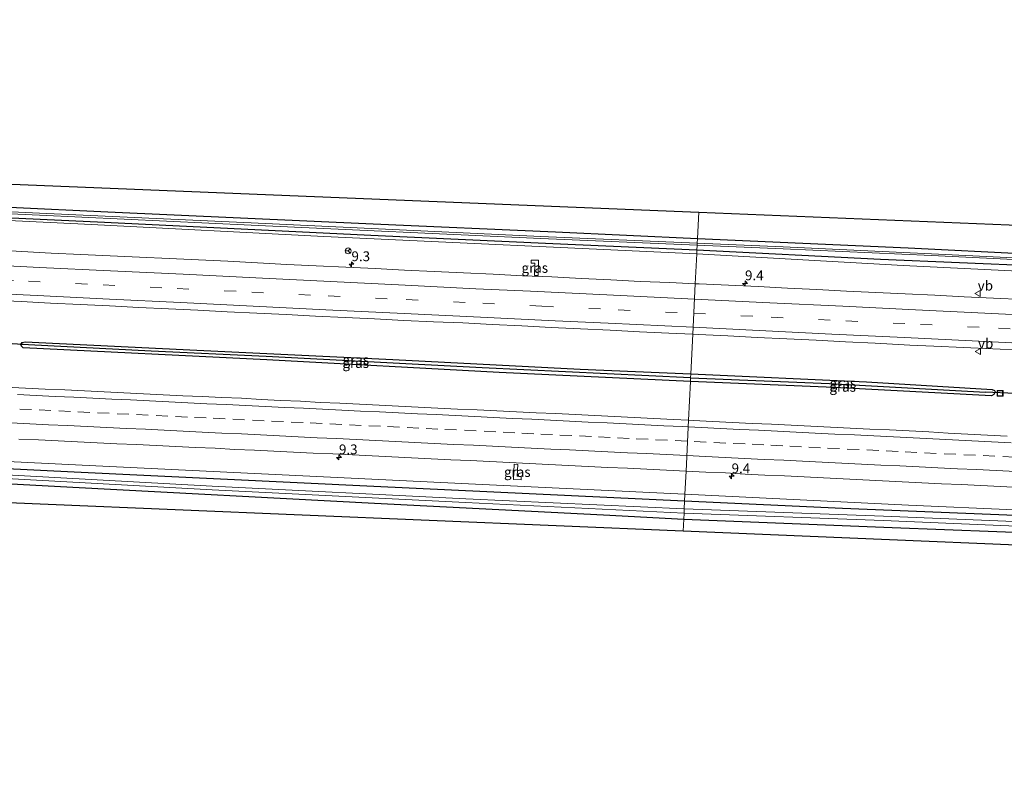
# Model space of a CAD drawing. Units: metres. Extents: x 229996 to 240004, y 525197 to 526312.
# Drawn here: x 236426 to 236676, y 525643 to 525833 of the extents above; entities that cross this region are included whole.
import ezdxf
from ezdxf.enums import TextEntityAlignment as Align

# ---------------------------------------------------------------- set-up
doc = ezdxf.new("R2010")
doc.units = ezdxf.units.M
doc.linetypes.add('VW-3-9_STREEP', pattern=[12, 3, -9])
doc.layers.get('0').update_dxf_attribs({"lineweight": 25})
for name, color, linetype, lineweight in [('B-ME-AM-KILOMETR-S-B1', 7, 'Continuous', 18), ('B-ME-GW-INSTEEKWATERGANG-L-B1', 10, 'Continuous', 25), ('B-ME-GW-KRUINLIJN-L-B1', 93, 'Continuous', 18), ('B-ME-GW-WATERGANG-GREPPEL-L-B1', 10, 'Continuous', 25), ('B-ME-IE-GRASLAND-GV-B6', 93, 'Continuous', 18), ('B-ME-IE-GRONDWERKLIJN-GROND_INGERICHT-GV-B6', 253, 'Continuous', 18), ('B-ME-IE-HULPGEOMETRIE-L-B1', 53, 'Continuous', 18), ('B-ME-IE-INRICHTINGSELEMENT-S-B1', 253, 'Continuous', 18), ('B-ME-KG-KADASTRAAL-OPNAMEDTMGRENS-L-B1', 10, 'Continuous', 25), ('B-ME-KW-DUIKER-L-B1', 10, 'Continuous', 25), ('B-ME-OG-WATER-GV-B6', 153, 'Continuous', 18), ('B-ME-VH-VERH_SOORT-BITUMEN-GV-B6', 8, 'IE-TERREINAFSCHEIDING-NATUURLIJK-HOUTWAL', 18), ('B-ME-VW-MARKERING-39STREEP-015-L-B1', 255, 'VW-3-9_STREEP', 18), ('B-ME-VW-MARKERING-STREEP-015-L-B1', 7, 'Continuous', 18), ('B-ME-VW-MEUBILAIR_WEGMEUBILAIR-RONA-S-B1', 8, 'Continuous', 18), ('B-ME-VW-MEUBILAIR_WEGMEUBILAIR-VERKEERSBORD-S-B1', 8, 'Continuous', 18)]:
    doc.layers.add(name, color=color, linetype=linetype, lineweight=lineweight)
doc.styles.add('NLCS-ISO', font='NLCS-ISO.TTF')
doc.linetypes.add('IE-TERREINAFSCHEIDING-NATUURLIJK-HOUTWAL', pattern='A,7,-1.5,[67,NLCS.SHX,S=0.75,R=45,X=0,Y=0],-1.5,7,-1.5,[70,NLCS.SHX,S=0.75,R=0,X=0,Y=0],-1.5', length=20)

# ---------------------------------------------------------------- blocks, each defined once
blk = doc.blocks.new('put')
for p, q in [((0.75, 0.75), (-0.75, 0.75)), ((-0.75, 0.75), (-0.75, -0.75)), ((0.75, -0.75), (0.75, 0.75)), ((-0.75, -0.75), (0.75, -0.75))]:
    blk.add_line(p, q)
blk.add_lwpolyline([(-0.625, 0.625), (0.625, 0.625), (0.625, -0.625), (-0.625, -0.625)], close=True)
blk = doc.blocks.new('verkeersbord')
for p, q in [((0, 0.75), (-0.75, -0.625)), ((0.75, -0.625), (0, 0.75)), ((-0.75, -0.625), (0.75, -0.625))]:
    blk.add_line(p, q)
blk = doc.blocks.new('wegwijzer')
for q in [(-0.53, -0.53), (0, 0.75), (0.53, -0.53)]:
    blk.add_line((0, 0), q)
blk.add_circle((0, 0), 0.75)
blk = doc.blocks.new('hecto')
for p, q in [((0, 0.625), (-0.625, 0)), ((0, -0.625), (0, 0.625)), ((-0.625, 0), (0.625, 0)), ((0.625, 0), (0, -0.625))]:
    blk.add_line(p, q)

msp = doc.modelspace()

# ---------------------------------------------------------------- linework, layer by layer
at = {"layer": 'B-ME-GW-INSTEEKWATERGANG-L-B1'}
for points in [[(236242.56, 525793.691, 14.423), (236304.594, 525790.522, 14.421), (236373.088, 525787.491, 14.482), (236448.221, 525783.981, 14.597), (236515.773, 525780.928, 14.49), (236562.099, 525778.873, 14.474), (236598.252, 525777.134, 14.251)], [(236598.109, 525774.225, 14.249), (236561.453, 525775.805, 14.474), (236515.205, 525777.907, 14.49), (236447.38, 525781.221, 14.597), (236372.811, 525784.715, 14.482), (236303.77, 525788.136, 14.421), (236242.463, 525791.517, 14.468)], [(236598.252, 525777.134, 14.251), (236651.856, 525774.822, 13.789), (236712.734, 525771.723, 13.477), (236788.089, 525768.094, 13.592), (236849.751, 525765.419, 13.699), (236869.845, 525764.534, 13.73)], [(236869.217, 525761.422, 13.732), (236809.753, 525764.158, 13.469), (236748.267, 525766.989, 13.428), (236684.982, 525770.171, 13.461), (236644.786, 525771.806, 13.793), (236598.109, 525774.225, 14.249)], [(236426.129, 525750.241, 15.13), (236426.453, 525750.693, 15.13), (236427.227, 525750.897, 15.13), (236470.883, 525748.786, 15.171), (236520.767, 525746.394, 15.036), (236568.39, 525743.922, 15.048), (236596.569, 525742.766, 14.974)], [(236596.472, 525740.78, 15.016), (236547.82, 525743.119, 15.048), (236488.724, 525746.321, 15.11), (236426.746, 525749.349, 15.13), (236426.322, 525749.759, 15.13), (236426.129, 525750.241, 15.13)], [(236596.569, 525742.766, 14.974), (236641.217, 525740.71, 14.994), (236673.24, 525738.795, 14.981), (236673.827, 525738.544, 14.981), (236673.995, 525738.191, 14.981), (236673.923, 525738.025, 14.981)], [(236673.923, 525738.025, 14.981), (236673.607, 525737.513, 14.981), (236673.041, 525737.169, 14.981), (236633.004, 525739.249, 15.026), (236596.472, 525740.78, 15.016)], [(236594.983, 525710.368, 14.218), (236515.962, 525714.116, 14.092), (236439.672, 525717.787, 14.252), (236364.351, 525721.517, 14.347), (236291.546, 525725.105, 14.384), (236239.623, 525727.825, 14.211)], [(236239.493, 525724.923, 14.212), (236291.375, 525721.862, 14.367), (236364.142, 525718.059, 14.347), (236439.33, 525713.968, 14.482), (236516.126, 525709.905, 14.462), (236574.331, 525706.932, 14.482), (236594.762, 525705.852, 14.47)], [(236861.572, 525697.581, 13.801), (236821.151, 525699.609, 13.817), (236764.119, 525702.265, 13.805), (236704.208, 525705.699, 13.768), (236635.188, 525708.567, 14.022), (236594.983, 525710.368, 14.218)], [(236594.762, 525705.852, 14.47), (236647.746, 525703.695, 14.137), (236701.031, 525701.662, 13.678), (236761.026, 525698.337, 13.633), (236830.179, 525695.291, 13.785), (236861.222, 525694.051, 13.834)]]:
    msp.add_polyline3d(points, dxfattribs=at)
at = {"layer": 'B-ME-GW-KRUINLIJN-L-B1'}
for points in [[(236242.419, 525790.523, 15.285), (236302.567, 525787.549, 15.151), (236368.52, 525784.398, 15.134), (236444.112, 525780.736, 15.138), (236503.169, 525777.692, 15.077), (236598.064, 525773.302, 14.89)], [(236598.064, 525773.302, 14.89), (236650.586, 525770.344, 14.912), (236733.318, 525766.201, 14.94), (236817.439, 525762.305, 14.916), (236862.585, 525760.348, 14.821), (236874.175, 525759.555, 14.82)], [(236595.072, 525712.183, 15.018), (236540.006, 525714.78, 15.023), (236445.222, 525719.35, 15.114), (236365.555, 525723.249, 15.179), (236298.537, 525726.439, 15.192), (236239.702, 525729.601, 15.14)], [(236871.834, 525698.474, 14.818), (236858.78, 525699.335, 14.846), (236782.631, 525703.447, 14.879), (236705.694, 525706.98, 14.936), (236651.948, 525709.369, 14.961), (236595.072, 525712.183, 15.018)]]:
    msp.add_polyline3d(points, dxfattribs=at)
at = {"layer": 'B-ME-GW-WATERGANG-GREPPEL-L-B1'}
for points in [[(236596.52, 525741.767, 14.17), (236543.477, 525744.264, 14.174), (236488.55, 525747.166, 14.232), (236459.322, 525748.537, 14.232), (236428.057, 525750.095, 14.232)], [(236596.52, 525741.767, 14.17), (236631.818, 525740.303, 14.199), (236671.488, 525738.119, 14.199)]]:
    msp.add_polyline3d(points, dxfattribs=at)
at = {"layer": 'B-ME-IE-GRASLAND-GV-B6'}
for points in [[(236598.196, 525776, 13.9), (236558.445, 525777.684, 13.9), (236484.746, 525781.114, 13.9), (236430.914, 525783.651, 13.9), (236374.14, 525786.288, 13.9), (236322.001, 525788.783, 13.9), (236277.751, 525790.832, 13.9), (236242.52, 525792.792, 13.9), (236242.56, 525793.691, 14.423), (236304.594, 525790.522, 14.421), (236373.088, 525787.491, 14.482), (236448.221, 525783.981, 14.597), (236515.773, 525780.928, 14.49), (236562.099, 525778.873, 14.474), (236598.252, 525777.134, 14.251), (236598.196, 525776, 13.9)], [(236598.109, 525774.225, 14.249), (236598.064, 525773.302, 14.89), (236503.169, 525777.692, 15.077), (236444.112, 525780.736, 15.138), (236368.52, 525784.398, 15.134), (236302.567, 525787.549, 15.151), (236242.419, 525790.523, 15.285), (236242.463, 525791.517, 14.468), (236303.77, 525788.136, 14.421), (236372.811, 525784.715, 14.482), (236447.38, 525781.221, 14.597), (236515.205, 525777.907, 14.49), (236561.453, 525775.805, 14.474), (236598.109, 525774.225, 14.249)], [(236598.109, 525774.225, 14.249), (236561.453, 525775.805, 14.474), (236515.205, 525777.907, 14.49), (236447.38, 525781.221, 14.597), (236372.811, 525784.715, 14.482), (236303.77, 525788.136, 14.421), (236242.463, 525791.517, 14.468), (236242.497, 525792.271, 13.9), (236277.724, 525790.311, 13.9), (236321.976, 525788.262, 13.9), (236374.115, 525785.767, 13.9), (236430.89, 525783.13, 13.9), (236484.722, 525780.593, 13.9), (236558.422, 525777.163, 13.9), (236598.171, 525775.479, 13.9), (236598.109, 525774.225, 14.249)], [(236368.52, 525784.398, 15.134), (236444.112, 525780.736, 15.138), (236503.169, 525777.692, 15.077), (236598.064, 525773.302, 14.89), (236597.6905, 525765.6757, 15.2477), (236591.1922, 525765.9818, 15.2703), (236583.6979, 525766.2745, 15.3287), (236576.2087, 525766.6788, 15.343), (236568.7166, 525767.0203, 15.3536), (236561.2256, 525767.3853, 15.3372), (236553.7318, 525767.6879, 15.3251), (236546.2411, 525768.0673, 15.3299), (236538.7515, 525768.4637, 15.3283), (236531.2572, 525768.763, 15.3425), (236523.7669, 525769.1451, 15.3274), (236516.2759, 525769.5121, 15.3373), (236508.785, 525769.8833, 15.3446), (236501.2946, 525770.2618, 15.3383), (236493.802, 525770.5978, 15.3613), (236486.3116, 525770.9784, 15.3456), (236478.8227, 525771.3879, 15.3513), (236471.3304, 525771.7258, 15.3719), (236463.8388, 525772.0712, 15.3799), (236456.3464, 525772.4203, 15.3921), (236448.8548, 525772.7673, 15.4022), (236441.3626, 525773.121, 15.4155), (236433.8715, 525773.4764, 15.4131), (236426.3821, 525773.88, 15.4059), (236418.8913, 525774.2527, 15.4239)], [(236684.982, 525770.171, 13.461), (236644.786, 525771.806, 13.793), (236598.109, 525774.225, 14.249), (236598.171, 525775.479, 13.9), (236620.07, 525774.575, 13.899), (236657.785, 525772.809, 12.871), (236725.911, 525769.511, 12.85)], [(236725.902, 525769.95, 12.85), (236657.776, 525773.248, 12.871), (236620.061, 525775.014, 13.899), (236598.196, 525776, 13.9), (236598.252, 525777.134, 14.251), (236651.856, 525774.822, 13.789), (236712.734, 525771.723, 13.477)], [(236681.0876, 525761.6309, 15.2058), (236673.5964, 525761.9888, 15.2011), (236666.1045, 525762.3419, 15.1948), (236658.614, 525762.7233, 15.2105), (236651.1237, 525763.1111, 15.2121), (236643.6314, 525763.4463, 15.2231), (236636.1391, 525763.7837, 15.2304), (236628.65, 525764.194, 15.2309), (236621.1597, 525764.5768, 15.2451), (236613.6695, 525764.9592, 15.2493), (236606.176, 525765.2696, 15.2469), (236598.6843, 525765.6289, 15.2443), (236597.6905, 525765.6757, 15.2477), (236598.064, 525773.302, 14.89), (236650.586, 525770.344, 14.912), (236733.318, 525766.201, 14.94)], [(236869.217, 525761.422, 13.732), (236873.921, 525761.1, 13.945), (236874.283, 525761.084, 13.945), (236874.175, 525759.555, 14.82), (236862.585, 525760.348, 14.821), (236817.439, 525762.305, 14.916), (236733.318, 525766.201, 14.94), (236650.586, 525770.344, 14.912), (236598.064, 525773.302, 14.89), (236598.109, 525774.225, 14.249), (236644.786, 525771.806, 13.793), (236684.982, 525770.171, 13.461), (236748.267, 525766.989, 13.428), (236809.753, 525764.158, 13.469), (236869.217, 525761.422, 13.732)], [(236557.83, 525771.627, 15.212), (236557.746, 525767.728, 15.212), (236556.823, 525767.747, 15.212), (236556.891, 525770.88, 15.212), (236555.912, 525770.902, 15.212), (236555.929, 525771.667, 15.212), (236557.83, 525771.627, 15.212)], [(236557.83, 525771.627, 15.212), (236555.929, 525771.667, 15.212), (236555.912, 525770.902, 15.212), (236556.891, 525770.88, 15.212), (236556.823, 525767.747, 15.212), (236557.746, 525767.728, 15.212), (236557.83, 525771.627, 15.212)], [(236418.7114, 525761.4783, 15.6992), (236426.204, 525761.1429, 15.6976), (236433.6935, 525760.7497, 15.6888), (236441.1854, 525760.4007, 15.6861), (236448.6765, 525760.0423, 15.6815), (236456.1678, 525759.6686, 15.6811), (236463.6576, 525759.2839, 15.6778), (236471.1484, 525758.9093, 15.6665), (236478.6396, 525758.5414, 15.6594), (236486.1311, 525758.1929, 15.6496), (236493.6217, 525757.8254, 15.6457), (236501.112, 525757.4412, 15.6299), (236508.6037, 525757.0869, 15.6394), (236516.0959, 525756.742, 15.6284), (236523.5865, 525756.3642, 15.6278), (236531.079, 525756.0251, 15.6215), (236538.5726, 525755.718, 15.6168), (236546.0616, 525755.3081, 15.6112), (236553.5523, 525754.9438, 15.6081), (236561.0428, 525754.5644, 15.6061), (236568.5346, 525754.2101, 15.6113), (236576.0252, 525753.8333, 15.6063), (236583.5164, 525753.469, 15.5893), (236591.0091, 525753.132, 15.5885), (236597.0626, 525752.8419, 15.5797)], [(236597.0626, 525752.8419, 15.5797), (236596.569, 525742.766, 14.974), (236568.39, 525743.922, 15.048), (236520.767, 525746.394, 15.036), (236470.883, 525748.786, 15.171), (236427.227, 525750.897, 15.13), (236426.453, 525750.693, 15.13), (236426.129, 525750.241, 15.13), (236426.322, 525749.759, 15.13), (236426.746, 525749.349, 15.13), (236488.724, 525746.321, 15.11), (236547.82, 525743.119, 15.048), (236596.472, 525740.78, 15.016), (236595.991, 525730.966, 15.591), (236592.152, 525731.144, 15.595), (236587.157, 525731.37, 15.601), (236582.164, 525731.636, 15.602), (236577.17, 525731.888, 15.604), (236572.177, 525732.135, 15.607), (236567.183, 525732.397, 15.608), (236562.191, 525732.669, 15.608), (236557.193, 525732.84, 15.621), (236552.199, 525733.081, 15.625), (236547.205, 525733.329, 15.628), (236542.211, 525733.574, 15.631), (236537.217, 525733.811, 15.636), (236532.222, 525734.034, 15.642), (236527.227, 525734.269, 15.646), (236522.236, 525734.56, 15.644), (236517.241, 525734.796, 15.648), (236512.248, 525735.064, 15.649), (236507.253, 525735.288, 15.655), (236502.258, 525735.516, 15.66), (236497.266, 525735.787, 15.66), (236492.27, 525735.986, 15.67), (236487.276, 525736.253, 15.67), (236482.285, 525736.559, 15.666), (236477.289, 525736.747, 15.676), (236472.296, 525737.02, 15.676), (236467.298, 525737.191, 15.689), (236462.305, 525737.443, 15.691), (236457.312, 525737.707, 15.692), (236452.316, 525737.921, 15.699), (236447.322, 525738.161, 15.703), (236442.328, 525738.409, 15.706), (236437.334, 525738.657, 15.709), (236432.34, 525738.888, 15.715), (236427.345, 525739.137, 15.717), (236422.35, 525739.357, 15.724)], [(236677.046, 525726.902, 15.548), (236672.053, 525727.175, 15.548), (236667.059, 525727.422, 15.551), (236662.067, 525727.675, 15.553), (236657.076, 525727.99, 15.548), (236652.084, 525728.278, 15.545), (236647.091, 525728.534, 15.547), (236642.094, 525728.73, 15.557), (236637.1, 525728.971, 15.561), (236632.104, 525729.174, 15.57), (236627.112, 525729.462, 15.568), (236622.117, 525729.697, 15.572), (236617.124, 525729.968, 15.572), (236612.128, 525730.167, 15.581), (236607.135, 525730.427, 15.583), (236602.141, 525730.674, 15.586), (236597.146, 525730.912, 15.59), (236595.991, 525730.966, 15.591), (236596.472, 525740.78, 15.016), (236633.004, 525739.249, 15.026), (236673.041, 525737.169, 14.981), (236673.607, 525737.513, 14.981), (236673.923, 525738.025, 14.981), (236673.995, 525738.191, 14.981), (236673.827, 525738.544, 14.981), (236673.24, 525738.795, 14.981), (236641.217, 525740.71, 14.994), (236596.569, 525742.766, 14.974), (236597.0626, 525752.8419, 15.5797), (236598.5006, 525752.773, 15.5776), (236605.991, 525752.4015, 15.5667), (236613.4809, 525752.0079, 15.5596), (236620.973, 525751.6709, 15.5597), (236628.4639, 525751.2993, 15.5569), (236635.9538, 525750.9073, 15.5514), (236643.4446, 525750.5326, 15.5444), (236652.2969, 525750.0897, 15.5401), (236658.4246, 525749.7589, 15.5263), (236665.9185, 525749.4473, 15.5256), (236673.4107, 525749.099, 15.5139), (236680.903, 525748.7632, 15.5123)], [(236426.129, 525750.241, 15.13), (236426.453, 525750.693, 15.13), (236427.227, 525750.897, 15.13), (236470.883, 525748.786, 15.171), (236520.767, 525746.394, 15.036), (236568.39, 525743.922, 15.048), (236596.569, 525742.766, 14.974), (236596.52, 525741.767, 14.17), (236543.477, 525744.264, 14.174), (236488.55, 525747.166, 14.232), (236459.322, 525748.537, 14.232), (236428.057, 525750.095, 14.232), (236426.129, 525750.241, 15.13)], [(236596.472, 525740.78, 15.016), (236547.82, 525743.119, 15.048), (236488.724, 525746.321, 15.11), (236426.746, 525749.349, 15.13), (236426.322, 525749.759, 15.13), (236426.129, 525750.241, 15.13), (236428.057, 525750.095, 14.232), (236459.322, 525748.537, 14.232), (236488.55, 525747.166, 14.232), (236543.477, 525744.264, 14.174), (236596.52, 525741.767, 14.17), (236596.472, 525740.78, 15.016)], [(236673.923, 525738.025, 14.981), (236671.488, 525738.119, 14.199), (236631.818, 525740.303, 14.199), (236596.52, 525741.767, 14.17), (236596.569, 525742.766, 14.974), (236641.217, 525740.71, 14.994), (236673.24, 525738.795, 14.981), (236673.827, 525738.544, 14.981), (236673.995, 525738.191, 14.981), (236673.923, 525738.025, 14.981)], [(236596.472, 525740.78, 15.016), (236596.52, 525741.767, 14.17), (236631.818, 525740.303, 14.199), (236671.488, 525738.119, 14.199), (236673.923, 525738.025, 14.981), (236673.607, 525737.513, 14.981), (236673.041, 525737.169, 14.981), (236633.004, 525739.249, 15.026), (236596.472, 525740.78, 15.016)], [(236239.623, 525727.825, 14.211), (236291.546, 525725.105, 14.384), (236364.351, 525721.517, 14.347), (236439.672, 525717.787, 14.252), (236515.962, 525714.116, 14.092), (236594.983, 525710.368, 14.218), (236594.889, 525708.443, 13.523), (236539.335, 525710.945, 13.523), (236474.812, 525714.237, 13.523), (236416.231, 525717.388, 13.523), (236349.365, 525720.927, 13.523), (236281.711, 525724.52, 13.523), (236239.572, 525726.696, 13.508), (236239.623, 525727.825, 14.211)], [(236595.072, 525712.183, 15.018), (236594.983, 525710.368, 14.218), (236515.962, 525714.116, 14.092), (236439.672, 525717.787, 14.252), (236364.351, 525721.517, 14.347), (236291.546, 525725.105, 14.384), (236239.623, 525727.825, 14.211), (236239.702, 525729.601, 15.14), (236298.537, 525726.439, 15.192), (236365.555, 525723.249, 15.179), (236445.222, 525719.35, 15.114), (236540.006, 525714.78, 15.023), (236595.072, 525712.183, 15.018)], [(236239.493, 525724.923, 14.212), (236239.531, 525725.762, 13.508), (236281.662, 525723.587, 13.506), (236349.316, 525719.994, 13.506), (236416.181, 525716.455, 13.506), (236474.763, 525713.304, 13.506), (236539.287, 525710.012, 13.506), (236594.834, 525707.314, 13.506), (236594.762, 525705.852, 14.47), (236574.331, 525706.932, 14.482), (236516.126, 525709.905, 14.462), (236439.33, 525713.968, 14.482), (236364.142, 525718.059, 14.347), (236291.375, 525721.862, 14.367), (236239.493, 525724.923, 14.212)], [(236425.598, 525726.191, 15.464), (236430.593, 525725.977, 15.46), (236435.587, 525725.721, 15.442), (236440.58, 525725.456, 15.442), (236445.575, 525725.228, 15.437), (236450.569, 525724.991, 15.444), (236455.564, 525724.762, 15.435), (236460.559, 525724.537, 15.44), (236465.553, 525724.292, 15.442), (236470.548, 525724.071, 15.435), (236475.544, 525723.855, 15.431), (236480.535, 525723.546, 15.412), (236485.53, 525723.315, 15.41), (236490.525, 525723.101, 15.402), (236495.518, 525722.866, 15.403), (236500.512, 525722.609, 15.403), (236505.508, 525722.402, 15.397), (236510.501, 525722.143, 15.388), (236515.494, 525721.882, 15.382), (236520.489, 525721.636, 15.382), (236525.483, 525721.409, 15.368), (236530.479, 525721.191, 15.36), (236535.472, 525720.938, 15.349), (236540.467, 525720.699, 15.346), (236545.461, 525720.458, 15.349), (236550.456, 525720.228, 15.356), (236555.45, 525719.987, 15.346), (236560.443, 525719.723, 15.334), (236565.437, 525719.475, 15.333), (236570.431, 525719.232, 15.338), (236575.425, 525718.991, 15.332), (236580.419, 525718.751, 15.333), (236585.413, 525718.504, 15.328), (236590.407, 525718.257, 15.314), (236595.357, 525718.018, 15.313), (236595.072, 525712.183, 15.018)], [(236595.072, 525712.183, 15.018), (236540.006, 525714.78, 15.023), (236445.222, 525719.35, 15.114), (236365.555, 525723.249, 15.179)], [(236553.419, 525716.678, 15.294), (236553.383, 525715.855, 15.294), (236551.432, 525715.941, 15.294), (236551.6, 525719.76, 15.294), (236552.561, 525719.717, 15.294), (236552.429, 525716.722, 15.294), (236553.419, 525716.678, 15.294)], [(236553.419, 525716.678, 15.294), (236552.429, 525716.722, 15.294), (236552.561, 525719.717, 15.294), (236551.6, 525719.76, 15.294), (236551.432, 525715.941, 15.294), (236553.383, 525715.855, 15.294), (236553.419, 525716.678, 15.294)], [(236705.694, 525706.98, 14.936), (236651.948, 525709.369, 14.961), (236595.072, 525712.183, 15.018), (236595.357, 525718.018, 15.313), (236595.401, 525718.016, 15.313), (236600.396, 525717.796, 15.307), (236605.392, 525717.584, 15.303), (236610.382, 525717.292, 15.289), (236615.374, 525717.02, 15.296), (236620.371, 525716.816, 15.294), (236625.364, 525716.564, 15.291), (236630.359, 525716.309, 15.285), (236635.352, 525716.049, 15.276), (236640.347, 525715.809, 15.263), (236645.341, 525715.578, 15.257), (236650.335, 525715.323, 15.248), (236655.328, 525715.054, 15.236), (236660.323, 525714.825, 15.229), (236665.316, 525714.592, 15.234), (236670.309, 525714.341, 15.229), (236675.306, 525714.137, 15.231), (236680.299, 525713.89, 15.228)], [(236697.456, 525704.436, 12.9), (236645.578, 525706.568, 13.019), (236594.889, 525708.443, 13.523), (236594.983, 525710.368, 14.218), (236635.188, 525708.567, 14.022), (236704.208, 525705.699, 13.768)], [(236871.834, 525698.474, 14.818), (236871.798, 525697.034, 13.831), (236861.572, 525697.581, 13.801), (236821.151, 525699.609, 13.817), (236764.119, 525702.265, 13.805), (236704.208, 525705.699, 13.768), (236635.188, 525708.567, 14.022), (236594.983, 525710.368, 14.218), (236595.072, 525712.183, 15.018), (236651.948, 525709.369, 14.961), (236705.694, 525706.98, 14.936), (236782.631, 525703.447, 14.879), (236858.78, 525699.335, 14.846), (236871.834, 525698.474, 14.818)], [(236701.031, 525701.662, 13.678), (236647.746, 525703.695, 14.137), (236594.762, 525705.852, 14.47), (236594.834, 525707.314, 13.506), (236645.523, 525705.439, 13.002), (236697.401, 525703.307, 12.883)]]:
    msp.add_polyline3d(points, dxfattribs=at)
at = {"layer": 'B-ME-IE-GRONDWERKLIJN-GROND_INGERICHT-GV-B6'}
for points in [[(236598.252, 525777.134, 14.251), (236562.099, 525778.873, 14.474), (236515.773, 525780.928, 14.49), (236448.221, 525783.981, 14.597), (236373.088, 525787.491, 14.482), (236304.594, 525790.522, 14.421), (236242.56, 525793.691, 14.423), (236242.7696, 525798.3909, 14.4359), (236598.5821, 525783.8756, 14.3048), (236598.252, 525777.134, 14.251)], [(236598.252, 525777.134, 14.251), (236598.5821, 525783.8756, 14.3048), (236872.848, 525772.687, 13.824), (236872.883, 525769.455, 13.755), (236872.521, 525764.409, 13.756), (236869.845, 525764.534, 13.73), (236849.751, 525765.419, 13.699), (236788.089, 525768.094, 13.592), (236712.734, 525771.723, 13.477), (236651.856, 525774.822, 13.789), (236598.252, 525777.134, 14.251)], [(236239.493, 525724.923, 14.212), (236291.375, 525721.862, 14.367), (236364.142, 525718.059, 14.347), (236439.33, 525713.968, 14.482), (236516.126, 525709.905, 14.462), (236574.331, 525706.932, 14.482), (236594.762, 525705.852, 14.47), (236594.6116, 525702.7813, 14.4417), (236239.1702, 525717.6835, 14.1981), (236239.493, 525724.923, 14.212)], [(236869.185, 525691.269, 13.833), (236594.6116, 525702.7813, 14.4417), (236594.762, 525705.852, 14.47), (236647.746, 525703.695, 14.137), (236701.031, 525701.662, 13.678), (236761.026, 525698.337, 13.633), (236830.179, 525695.291, 13.785), (236861.222, 525694.051, 13.834), (236869.369, 525693.593, 13.834), (236869.185, 525691.269, 13.833)]]:
    msp.add_polyline3d(points, dxfattribs=at)
at = {"layer": 'B-ME-IE-HULPGEOMETRIE-L-B1'}
for p, q in [((236426.129, 525750.241, 15.13), (236428.057, 525750.095, 14.232)), ((236671.488, 525738.119, 14.199), (236673.923, 525738.025, 14.981))]:
    msp.add_line(p, q, dxfattribs=at)
msp.add_polyline3d([(236598.5821, 525783.8756, 14.3048), (236598.252, 525777.134, 14.251), (236598.196, 525776, 13.9), (236598.171, 525775.479, 13.9), (236598.109, 525774.225, 14.249), (236598.064, 525773.302, 14.89), (236597.6905, 525765.6757, 15.2477), (236597.064, 525752.87, 15.565), (236597.0626, 525752.8419, 15.5797), (236596.569, 525742.766, 14.974), (236596.52, 525741.767, 14.17), (236596.472, 525740.78, 15.016), (236595.991, 525730.966, 15.591), (236595.357, 525718.018, 15.313), (236595.072, 525712.183, 15.018), (236594.983, 525710.368, 14.218), (236594.889, 525708.443, 13.523), (236594.834, 525707.314, 13.506), (236594.762, 525705.852, 14.47), (236594.6116, 525702.7813, 14.4417)], dxfattribs=at)
at = {"layer": 'B-ME-KG-KADASTRAAL-OPNAMEDTMGRENS-L-B1'}
for points in [[(235883.9628, 525829.2208, 13.4772), (236186.432, 525801.212, 14.094), (236188.732, 525832.795, 13.945), (236190.116, 525825.467, 12.328), (236194.858, 525830.87, 12.328), (236196.83, 525808.783, 14.219), (236196.095, 525800.295, 14.217), (236242.7696, 525798.3909, 14.4359), (236598.5821, 525783.8756, 14.3048), (236872.848, 525772.687, 13.824), (236875.45, 525812.718, 13.838), (236876.173, 525812.681, 13.347), (236877.342, 525812.6219, 12.502), (236881.469, 525812.413, 12.502), (236882.695, 525812.351, 13.49), (236971.475, 525807.853, 14.001)], [(236965.1434, 525650.0263, 13.7389), (236874.604, 525660.145, 13.801), (236873.509, 525642.731, 13.794), (236871.446, 525642.832, 12.572), (236867.898, 525643.005, 12.572), (236866.132, 525643.092, 13.936), (236869.185, 525691.269, 13.833), (236594.6116, 525702.7813, 14.4417), (236239.1702, 525717.6835, 14.1981), (236190.19, 525719.737, 14.1), (236185.471, 525671.272, 14.081), (236183.429, 525671.39, 12.365), (236178.555, 525671.672, 12.365), (236176.772, 525671.775, 13.942), (236174.795, 525671.889, 13.998), (236176.345, 525692.49, 14.015), (235879.0584, 525730.6892, 13.4122)]]:
    msp.add_polyline3d(points, dxfattribs=at)
at = {"layer": 'B-ME-KW-DUIKER-L-B1'}
for p, q in [((236428.057, 525750.095, 14.232), (236421.105, 525750.577, 14.761)), ((236679.1, 525737.756, 14.149), (236671.488, 525738.119, 14.199))]:
    msp.add_line(p, q, dxfattribs=at)
at = {"layer": 'B-ME-OG-WATER-GV-B6'}
for points in [[(236598.196, 525776, 13.9), (236598.171, 525775.479, 13.9), (236558.422, 525777.163, 13.9), (236484.722, 525780.593, 13.9), (236430.89, 525783.13, 13.9), (236374.115, 525785.767, 13.9), (236321.976, 525788.262, 13.9), (236277.724, 525790.311, 13.9), (236242.497, 525792.271, 13.9), (236242.52, 525792.792, 13.9), (236277.751, 525790.832, 13.9), (236322.001, 525788.783, 13.9), (236374.14, 525786.288, 13.9), (236430.914, 525783.651, 13.9), (236484.746, 525781.114, 13.9), (236558.445, 525777.684, 13.9), (236598.196, 525776, 13.9)], [(236598.196, 525776, 13.9), (236620.061, 525775.014, 13.899), (236657.776, 525773.248, 12.871), (236725.902, 525769.95, 12.85), (236796.765, 525766.643, 12.891), (236840.26, 525764.774, 12.941), (236869.65, 525763.328, 12.941), (236870, 525763.141, 12.941), (236869.977, 525762.743, 12.941), (236869.533, 525762.72, 12.941), (236838.392, 525764.151, 12.941), (236785.5, 525766.453, 12.891), (236725.911, 525769.511, 12.85), (236657.785, 525772.809, 12.871), (236620.07, 525774.575, 13.899), (236598.171, 525775.479, 13.9), (236598.196, 525776, 13.9)], [(236239.572, 525726.696, 13.508), (236281.711, 525724.52, 13.523), (236349.365, 525720.927, 13.523), (236416.231, 525717.388, 13.523), (236474.812, 525714.237, 13.523), (236539.335, 525710.945, 13.523), (236594.889, 525708.443, 13.523), (236594.834, 525707.314, 13.506), (236539.287, 525710.012, 13.506), (236474.763, 525713.304, 13.506), (236416.181, 525716.455, 13.506), (236349.316, 525719.994, 13.506), (236281.662, 525723.587, 13.506), (236239.531, 525725.762, 13.508), (236239.572, 525726.696, 13.508)], [(236594.834, 525707.314, 13.506), (236594.889, 525708.443, 13.523), (236645.578, 525706.568, 13.019), (236697.456, 525704.436, 12.9), (236767.758, 525700.822, 12.81), (236826.195, 525697.924, 12.81), (236860.026, 525696.494, 12.81), (236860.791, 525696.312, 12.793), (236861.011, 525695.912, 12.793), (236860.672, 525695.513, 12.793), (236859.971, 525695.365, 12.793), (236826.14, 525696.795, 12.793), (236767.703, 525699.693, 12.793), (236697.401, 525703.307, 12.883), (236645.523, 525705.439, 13.002), (236594.834, 525707.314, 13.506)]]:
    msp.add_polyline3d(points, dxfattribs=at)
at = {"layer": 'B-ME-VH-VERH_SOORT-BITUMEN-GV-B6'}
for points in [[(236418.8913, 525774.2527, 15.4239), (236426.3821, 525773.88, 15.4059), (236433.8715, 525773.4764, 15.4131), (236441.3626, 525773.121, 15.4155), (236448.8548, 525772.7673, 15.4022), (236456.3464, 525772.4203, 15.3921), (236463.8388, 525772.0712, 15.3799), (236471.3304, 525771.7258, 15.3719), (236478.8227, 525771.3879, 15.3513), (236486.3116, 525770.9784, 15.3456), (236493.802, 525770.5978, 15.3613), (236501.2946, 525770.2618, 15.3383), (236508.785, 525769.8833, 15.3446), (236516.2759, 525769.5121, 15.3373), (236523.7669, 525769.1451, 15.3274), (236531.2572, 525768.763, 15.3425), (236538.7515, 525768.4637, 15.3283), (236546.2411, 525768.0673, 15.3299), (236553.7318, 525767.6879, 15.3251), (236561.2256, 525767.3853, 15.3372), (236568.7166, 525767.0203, 15.3536), (236576.2087, 525766.6788, 15.343), (236583.6979, 525766.2745, 15.3287), (236591.1922, 525765.9818, 15.2703), (236597.6905, 525765.6757, 15.2477), (236597.064, 525752.87, 15.565), (236597.0626, 525752.8419, 15.5797), (236591.0091, 525753.132, 15.5885), (236583.5164, 525753.469, 15.5893), (236576.0252, 525753.8333, 15.6063), (236568.5346, 525754.2101, 15.6113), (236561.0428, 525754.5644, 15.6061), (236553.5523, 525754.9438, 15.6081), (236546.0616, 525755.3081, 15.6112), (236538.5726, 525755.718, 15.6168), (236531.079, 525756.0251, 15.6215), (236523.5865, 525756.3642, 15.6278), (236516.0959, 525756.742, 15.6284), (236508.6037, 525757.0869, 15.6394), (236501.112, 525757.4412, 15.6299), (236493.6217, 525757.8254, 15.6457), (236486.1311, 525758.1929, 15.6496), (236478.6396, 525758.5414, 15.6594), (236471.1484, 525758.9093, 15.6665), (236463.6576, 525759.2839, 15.6778), (236456.1678, 525759.6686, 15.6811), (236448.6765, 525760.0423, 15.6815), (236441.1854, 525760.4007, 15.6861), (236433.6935, 525760.7497, 15.6888), (236426.204, 525761.1429, 15.6976), (236418.7114, 525761.4783, 15.6992)], [(236680.903, 525748.7632, 15.5123), (236673.4107, 525749.099, 15.5139), (236665.9185, 525749.4473, 15.5256), (236658.4246, 525749.7589, 15.5263), (236652.2969, 525750.0897, 15.5401), (236643.4446, 525750.5326, 15.5444), (236635.9538, 525750.9073, 15.5514), (236628.4639, 525751.2993, 15.5569), (236620.973, 525751.6709, 15.5597), (236613.4809, 525752.0079, 15.5596), (236605.991, 525752.4015, 15.5667), (236598.5006, 525752.773, 15.5776), (236597.0626, 525752.8419, 15.5797), (236597.064, 525752.87, 15.565), (236597.6905, 525765.6757, 15.2477), (236598.6843, 525765.6289, 15.2443), (236606.176, 525765.2696, 15.2469), (236613.6695, 525764.9592, 15.2493), (236621.1597, 525764.5768, 15.2451), (236628.65, 525764.194, 15.2309), (236636.1391, 525763.7837, 15.2304), (236643.6314, 525763.4463, 15.2231), (236651.1237, 525763.1111, 15.2121), (236658.614, 525762.7233, 15.2105), (236666.1045, 525762.3419, 15.1948), (236673.5964, 525761.9888, 15.2011), (236681.0876, 525761.6309, 15.2058)], [(236422.35, 525739.357, 15.724), (236427.345, 525739.137, 15.717), (236432.34, 525738.888, 15.715), (236437.334, 525738.657, 15.709), (236442.328, 525738.409, 15.706), (236447.322, 525738.161, 15.703), (236452.316, 525737.921, 15.699), (236457.312, 525737.707, 15.692), (236462.305, 525737.443, 15.691), (236467.298, 525737.191, 15.689), (236472.296, 525737.02, 15.676), (236477.289, 525736.747, 15.676), (236482.285, 525736.559, 15.666), (236487.276, 525736.253, 15.67), (236492.27, 525735.986, 15.67), (236497.266, 525735.787, 15.66), (236502.258, 525735.516, 15.66), (236507.253, 525735.288, 15.655), (236512.248, 525735.064, 15.649), (236517.241, 525734.796, 15.648), (236522.236, 525734.56, 15.644), (236527.227, 525734.269, 15.646), (236532.222, 525734.034, 15.642), (236537.217, 525733.811, 15.636), (236542.211, 525733.574, 15.631), (236547.205, 525733.329, 15.628), (236552.199, 525733.081, 15.625), (236557.193, 525732.84, 15.621), (236562.191, 525732.669, 15.608), (236567.183, 525732.397, 15.608), (236572.177, 525732.135, 15.607), (236577.17, 525731.888, 15.604), (236582.164, 525731.636, 15.602), (236587.157, 525731.37, 15.601), (236592.152, 525731.144, 15.595), (236595.991, 525730.966, 15.591), (236595.357, 525718.018, 15.313)], [(236680.299, 525713.89, 15.228), (236675.306, 525714.137, 15.231), (236670.309, 525714.341, 15.229), (236665.316, 525714.592, 15.234), (236660.323, 525714.825, 15.229), (236655.328, 525715.054, 15.236), (236650.335, 525715.323, 15.248), (236645.341, 525715.578, 15.257), (236640.347, 525715.809, 15.263), (236635.352, 525716.049, 15.276), (236630.359, 525716.309, 15.285), (236625.364, 525716.564, 15.291), (236620.371, 525716.816, 15.294), (236615.374, 525717.02, 15.296), (236610.382, 525717.292, 15.289), (236605.392, 525717.584, 15.303), (236600.396, 525717.796, 15.307), (236595.401, 525718.016, 15.313), (236595.357, 525718.018, 15.313), (236595.991, 525730.966, 15.591), (236597.146, 525730.912, 15.59), (236602.141, 525730.674, 15.586), (236607.135, 525730.427, 15.583), (236612.128, 525730.167, 15.581), (236617.124, 525729.968, 15.572), (236622.117, 525729.697, 15.572), (236627.112, 525729.462, 15.568), (236632.104, 525729.174, 15.57), (236637.1, 525728.971, 15.561), (236642.094, 525728.73, 15.557), (236647.091, 525728.534, 15.547), (236652.084, 525728.278, 15.545), (236657.076, 525727.99, 15.548), (236662.067, 525727.675, 15.553), (236667.059, 525727.422, 15.551), (236672.053, 525727.175, 15.548), (236677.046, 525726.902, 15.548)], [(236595.357, 525718.018, 15.313), (236590.407, 525718.257, 15.314), (236585.413, 525718.504, 15.328), (236580.419, 525718.751, 15.333), (236575.425, 525718.991, 15.332), (236570.431, 525719.232, 15.338), (236565.437, 525719.475, 15.333), (236560.443, 525719.723, 15.334), (236555.45, 525719.987, 15.346), (236550.456, 525720.228, 15.356), (236545.461, 525720.458, 15.349), (236540.467, 525720.699, 15.346), (236535.472, 525720.938, 15.349), (236530.479, 525721.191, 15.36), (236525.483, 525721.409, 15.368), (236520.489, 525721.636, 15.382), (236515.494, 525721.882, 15.382), (236510.501, 525722.143, 15.388), (236505.508, 525722.402, 15.397), (236500.512, 525722.609, 15.403), (236495.518, 525722.866, 15.403), (236490.525, 525723.101, 15.402), (236485.53, 525723.315, 15.41), (236480.535, 525723.546, 15.412), (236475.544, 525723.855, 15.431), (236470.548, 525724.071, 15.435), (236465.553, 525724.292, 15.442), (236460.559, 525724.537, 15.44), (236455.564, 525724.762, 15.435), (236450.569, 525724.991, 15.444), (236445.575, 525725.228, 15.437), (236440.58, 525725.456, 15.442), (236435.587, 525725.721, 15.442), (236430.593, 525725.977, 15.46), (236425.598, 525726.191, 15.464)]]:
    msp.add_polyline3d(points, dxfattribs=at)
at = {"layer": 'B-ME-VW-MARKERING-39STREEP-015-L-B1'}
for points in [[(236241.7461, 525775.4322, 15.7594), (236257.5348, 525774.6455, 15.76), (236276.6279, 525773.6809, 15.7458), (236296.1687, 525772.7211, 15.7184), (236315.1021, 525771.7883, 15.7075), (236333.869, 525770.8862, 15.7013), (236353.3087, 525769.9465, 15.6895), (236371.7992, 525769.0463, 15.6733), (236390.7753, 525768.1143, 15.6576), (236409.2398, 525767.2351, 15.637), (236428.0645, 525766.3131, 15.6257), (236447.0356, 525765.3901, 15.6136), (236465.8908, 525764.4767, 15.6038), (236484.8676, 525763.5446, 15.5874), (236504.3385, 525762.5804, 15.5746), (236524.1774, 525761.6226, 15.5663), (236543.6549, 525760.6872, 15.5512), (236558.6226, 525759.9651, 15.5423), (236578.101, 525759.0455, 15.5284), (236597.3212, 525758.1299, 15.5018)], [(236597.3212, 525758.1299, 15.5018), (236617.0389, 525757.1659, 15.4896), (236636.0166, 525756.2446, 15.4684), (236654.9654, 525755.3287, 15.4548), (236674.833, 525754.3467, 15.4341), (236693.8098, 525753.405, 15.421), (236711.7886, 525752.5312, 15.3993), (236731.1185, 525751.5879, 15.3951), (236750.0881, 525750.6508, 15.3895), (236769.5736, 525749.7437, 15.3695), (236787.5535, 525748.8623, 15.3541), (236806.0339, 525747.994, 15.3447), (236825.3534, 525747.0535, 15.3292), (236843.94, 525746.1346, 15.3201), (236863.4121, 525745.2101, 15.313), (236882.3689, 525744.3088, 15.2818), (236901.3464, 525743.3697, 15.2746), (236919.8109, 525742.4725, 15.2618), (236938.1941, 525741.5879, 15.2562), (236957.1572, 525740.6659, 15.2431), (236968.7578, 525740.1181, 15.2201)], [(236595.73, 525725.636, 15.545), (236595.607, 525725.642, 15.546), (236590.613, 525725.882, 15.547), (236585.678, 525726.118, 15.545), (236580.883, 525726.353, 15.553), (236576.089, 525726.588, 15.559), (236571.267, 525726.822, 15.566), (236566.273, 525727.063, 15.566), (236561.408, 525727.298, 15.572), (236556.614, 525727.535, 15.582), (236551.819, 525727.772, 15.583), (236546.955, 525728.011, 15.58), (236541.962, 525728.257, 15.584), (236536.993, 525728.501, 15.59), (236532.199, 525728.734, 15.597), (236527.404, 525728.967, 15.598), (236522.441, 525729.205, 15.604), (236517.646, 525729.432, 15.609), (236512.745, 525729.664, 15.617), (236507.75, 525729.903, 15.624), (236502.756, 525730.143, 15.632), (236497.918, 525730.372, 15.636), (236492.924, 525730.608, 15.638), (236488.047, 525730.839, 15.645), (236483.052, 525731.076, 15.647), (236478.079, 525731.312, 15.645), (236473.285, 525731.545, 15.651), (236468.49, 525731.777, 15.66), (236463.524, 525732.015, 15.667), (236458.53, 525732.254, 15.673), (236453.629, 525732.489, 15.674), (236448.634, 525732.727, 15.677), (236443.64, 525732.966, 15.684), (236438.775, 525733.197, 15.682), (236433.781, 525733.435, 15.688), (236428.859, 525733.671, 15.691), (236423.865, 525733.914, 15.698)], [(236678.924, 525721.575, 15.46), (236673.93, 525721.817, 15.463), (236668.974, 525722.058, 15.463), (236663.98, 525722.301, 15.467), (236658.986, 525722.543, 15.472), (236654.07, 525722.782, 15.477), (236649.276, 525723.015, 15.484), (236644.361, 525723.254, 15.485), (236639.367, 525723.5, 15.49), (236634.373, 525723.746, 15.493), (236629.553, 525723.982, 15.5), (236624.759, 525724.217, 15.498), (236619.956, 525724.454, 15.504), (236615.162, 525724.692, 15.513), (236610.368, 525724.93, 15.52), (236605.441, 525725.169, 15.527), (236600.446, 525725.41, 15.534), (236595.73, 525725.636, 15.545)]]:
    msp.add_polyline3d(points, dxfattribs=at)
at = {"layer": 'B-ME-VW-MARKERING-STREEP-015-L-B1'}
for points in [[(236241.9068, 525779.0364, 15.6712), (236261.6111, 525778.0589, 15.671), (236281.0878, 525777.0928, 15.6649), (236300.0873, 525776.1595, 15.6298), (236318.1089, 525775.2743, 15.6261), (236336.5729, 525774.3897, 15.6199), (236356.0503, 525773.4322, 15.6083), (236375.5117, 525772.5, 15.578), (236393.9897, 525771.597, 15.5644), (236412.9174, 525770.7044, 15.5464), (236430.9107, 525769.8157, 15.5358), (236448.9192, 525768.9753, 15.5218), (236467.4194, 525768.0778, 15.5117), (236485.9197, 525767.1494, 15.4966), (236504.9049, 525766.2148, 15.4796), (236523.8755, 525765.3035, 15.4749), (236541.8765, 525764.4119, 15.4631), (236555.8092, 525763.7569, 15.4465), (236575.2216, 525762.8402, 15.446), (236597.4987, 525761.7528, 15.4028)], [(236241.5877, 525771.8811, 15.8487), (236260.5313, 525770.9422, 15.8497), (236280.0318, 525769.9605, 15.8248), (236298.9926, 525769.0284, 15.8014), (236317.4945, 525768.1292, 15.791), (236336.4809, 525767.2157, 15.7927), (236354.9985, 525766.318, 15.7773), (236374.2673, 525765.3847, 15.7634), (236392.7864, 525764.4755, 15.741), (236410.7942, 525763.6056, 15.728), (236430.2569, 525762.6433, 15.7117), (236448.715, 525761.7624, 15.6992), (236466.7257, 525760.8888, 15.6919), (236485.2234, 525759.9711, 15.6686), (236503.7151, 525759.0673, 15.6553), (236523.6675, 525758.1144, 15.6479), (236543.0747, 525757.1703, 15.6328), (236562.0483, 525756.2486, 15.6298), (236575.5384, 525755.6173, 15.6207), (236597.1479, 525754.5942, 15.5939)], [(236597.4987, 525761.7528, 15.4028), (236616.7026, 525760.8282, 15.3985), (236635.2033, 525759.9492, 15.3677), (236653.6893, 525759.042, 15.3606), (236673.1069, 525758.0884, 15.3365), (236692.0829, 525757.1357, 15.3369), (236711.0668, 525756.2162, 15.3119), (236730.0647, 525755.3183, 15.3021), (236748.5734, 525754.4031, 15.2999), (236766.5672, 525753.5308, 15.2832), (236785.0388, 525752.6347, 15.2681), (236803.9957, 525751.7466, 15.2511), (236822.7359, 525750.8414, 15.2337), (236828.932, 525750.5968, 15.2311), (236848.4849, 525750.3824, 15.2067), (236867.5391, 525750.1489, 15.182), (236886.8205, 525749.8695, 15.1376), (236906.6538, 525749.589, 15.1018), (236925.506, 525749.2908, 15.0851), (236939.6405, 525748.9979, 15.0595), (236958.8244, 525748.0859, 15.0456), (236969.0573, 525747.5892, 15.0303)], [(236597.1479, 525754.5942, 15.5939), (236613.9563, 525753.7609, 15.5785), (236632.4482, 525752.8629, 15.5631), (236650.96, 525751.9662, 15.5526), (236669.8452, 525751.037, 15.5364), (236688.3312, 525750.1294, 15.5127), (236706.7738, 525749.2277, 15.4977), (236726.6562, 525748.2604, 15.49), (236746.1329, 525747.3145, 15.472), (236766.0592, 525746.3608, 15.4631), (236785.0289, 525745.4249, 15.4348), (236804.0141, 525744.5259, 15.4369), (236823.0098, 525743.6278, 15.4262), (236842.1504, 525742.6719, 15.4018), (236860.2597, 525741.8168, 15.395), (236879.2736, 525740.9008, 15.3693), (236897.289, 525740.0213, 15.3612), (236915.7816, 525739.1374, 15.3513), (236934.7668, 525738.2202, 15.347), (236953.7592, 525737.2955, 15.338), (236968.6163, 525736.5834, 15.3095)], [(236595.908, 525729.273, 15.619), (236594.473, 525729.343, 15.622), (236589.678, 525729.577, 15.626), (236584.884, 525729.811, 15.634), (236580.09, 525730.045, 15.636), (236575.295, 525730.279, 15.635), (236570.464, 525730.512, 15.641), (236565.67, 525730.743, 15.65), (236560.875, 525730.974, 15.654), (236556.081, 525731.205, 15.661), (236551.177, 525731.442, 15.667), (236546.383, 525731.675, 15.668), (236541.589, 525731.908, 15.671), (236536.61, 525732.15, 15.675), (236531.816, 525732.386, 15.676), (236527.022, 525732.621, 15.679), (236522.165, 525732.855, 15.683), (236517.37, 525733.083, 15.688), (236512.576, 525733.312, 15.696), (236507.781, 525733.541, 15.701), (236502.841, 525733.776, 15.709), (236498.046, 525734.002, 15.714), (236493.252, 525734.229, 15.724), (236488.323, 525734.462, 15.732), (236483.329, 525734.701, 15.739), (236478.335, 525734.94, 15.742), (236473.406, 525735.176, 15.745), (236468.612, 525735.407, 15.747), (236463.818, 525735.638, 15.751), (236458.825, 525735.879, 15.759), (236454.031, 525736.111, 15.767), (236449.236, 525736.343, 15.772), (236444.442, 525736.575, 15.776), (236439.634, 525736.806, 15.777), (236434.839, 525737.032, 15.782), (236430.044, 525737.257, 15.785), (236425.25, 525737.483, 15.792)], [(236595.551, 525721.98, 15.449), (236590.322, 525722.233, 15.452), (236585.409, 525722.47, 15.453), (236580.415, 525722.711, 15.46), (236575.421, 525722.951, 15.459), (236570.529, 525723.187, 15.466), (236565.735, 525723.419, 15.468), (236560.94, 525723.651, 15.473), (236555.968, 525723.89, 15.488), (236550.974, 525724.125, 15.488), (236546.074, 525724.359, 15.483), (236541.28, 525724.593, 15.485), (236536.294, 525724.838, 15.489), (236531.3, 525725.083, 15.496), (236526.392, 525725.322, 15.502), (236521.398, 525725.562, 15.507), (236516.403, 525725.803, 15.514), (236511.409, 525726.044, 15.521), (236506.415, 525726.285, 15.523), (236501.496, 525726.526, 15.532), (236496.702, 525726.762, 15.535), (236491.908, 525726.997, 15.539), (236487.114, 525727.233, 15.542), (236482.238, 525727.467, 15.542), (236477.243, 525727.705, 15.546), (236472.249, 525727.943, 15.558), (236467.424, 525728.178, 15.568), (236462.63, 525728.421, 15.575), (236457.837, 525728.664, 15.578), (236452.977, 525728.906, 15.578), (236447.982, 525729.141, 15.581), (236442.988, 525729.377, 15.585), (236437.993, 525729.612, 15.586), (236433.183, 525729.838, 15.591), (236428.389, 525730.064, 15.596), (236423.594, 525730.289, 15.602)], [(236678.062, 525725.26, 15.565), (236673.068, 525725.505, 15.566), (236668.074, 525725.749, 15.569), (236663.138, 525725.991, 15.571), (236658.144, 525726.236, 15.572), (236653.15, 525726.481, 15.577), (236648.156, 525726.726, 15.583), (236643.162, 525726.971, 15.587), (236638.168, 525727.216, 15.59), (236633.174, 525727.461, 15.594), (236628.18, 525727.706, 15.591), (236623.377, 525727.939, 15.594), (236618.582, 525728.171, 15.598), (236613.788, 525728.403, 15.604), (236608.993, 525728.635, 15.606), (236604.061, 525728.875, 15.608), (236599.267, 525729.109, 15.613), (236595.908, 525729.273, 15.619)], [(236679.216, 525717.93, 15.37), (236674.222, 525718.17, 15.37), (236669.227, 525718.411, 15.375), (236664.419, 525718.642, 15.377), (236659.425, 525718.885, 15.382), (236654.631, 525719.119, 15.386), (236649.711, 525719.355, 15.395), (236644.916, 525719.585, 15.402), (236639.947, 525719.823, 15.409), (236634.953, 525720.063, 15.413), (236629.959, 525720.303, 15.415), (236625.014, 525720.542, 15.408), (236620.22, 525720.775, 15.411), (236615.246, 525721.018, 15.415), (236610.252, 525721.265, 15.421), (236605.304, 525721.508, 15.428), (236600.31, 525721.75, 15.437), (236595.551, 525721.98, 15.449)]]:
    msp.add_polyline3d(points, dxfattribs=at)

# ---------------------------------------------------------------- block references
at = {"layer": 'B-ME-AM-KILOMETR-S-B1', "rotation": 90}
for p in [(236510.2368, 525770.6214, 15.4321), (236610.3564, 525765.7686, 15.4085), (236507.062, 525721.52, 15.45), (236606.938, 525716.704, 15.429)]:
    msp.add_blockref('hecto', p, dxfattribs=at)
at = {"layer": 'B-ME-IE-INRICHTINGSELEMENT-S-B1', "rotation": 90}
msp.add_blockref('put', (236675.241, 525737.801, 14.801), dxfattribs=at)
at = {"layer": 'B-ME-VW-MEUBILAIR_WEGMEUBILAIR-RONA-S-B1', "rotation": 90}
msp.add_blockref('wegwijzer', (236509.4, 525774.01, 19.91), dxfattribs=at)
at = {"layer": 'B-ME-VW-MEUBILAIR_WEGMEUBILAIR-VERKEERSBORD-S-B1', "rotation": 90}
for p in [(236669.5572, 525763.1618, 15.2311), (236669.6338, 525748.426, 15.411)]:
    msp.add_blockref('verkeersbord', p, dxfattribs=at)

# ---------------------------------------------------------------- texts
at = {"layer": 'B-ME-AM-KILOMETR-S-B1', "ltscale": 0.2, "style": 'NLCS-ISO'}
for s, p in [('9.3', (236510.2368, 525770.6214, 15.4321)), ('9.4', (236610.3564, 525765.7686, 15.4085)), ('9.3', (236507.062, 525721.52, 15.45)), ('9.4', (236606.938, 525716.704, 15.429))]:
    msp.add_text(s, height=2.5, dxfattribs=at).set_placement(p, align=Align.BOTTOM_LEFT)
at = {"layer": 'B-ME-IE-GRASLAND-GV-B6', "ltscale": 0.2, "style": 'NLCS-ISO'}
for p in [(236556.871, 525769.6975), (236556.871, 525769.6975), (236511.3245, 525745.5105), (236511.349, 525746.332), (236635.2575, 525740.3955), (236635.1975, 525739.468), (236552.4255, 525717.8075), (236552.4255, 525717.8075)]:
    msp.add_text('gras', height=2.5, dxfattribs=at).set_placement(p, align=Align.MIDDLE_CENTER)
at = {"layer": 'B-ME-VW-MEUBILAIR_WEGMEUBILAIR-VERKEERSBORD-S-B1', "ltscale": 0.2, "style": 'NLCS-ISO'}
for p in [(236669.5572, 525763.1618, 15.2311), (236669.6338, 525748.426, 15.411)]:
    msp.add_text('vb', height=2.5, dxfattribs=at).set_placement(p, align=Align.BOTTOM_LEFT)

doc.saveas('drawing.dxf')
